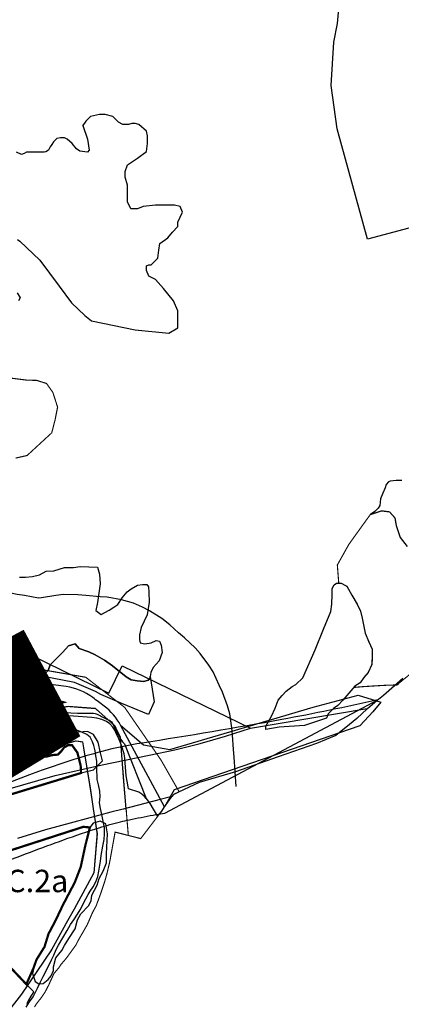
# Model space of a CAD drawing. Units: millimetres. Extents: x 574079 to 603062, y 4784391 to 4799111.
# Drawn here: x 585204 to 585545, y 4793116 to 4793995 of the extents above; entities that cross this region are included whole.
import ezdxf

# ---------------------------------------------------------------- set-up
doc = ezdxf.new("R2010")
doc.units = ezdxf.units.MM
for name, color, linetype in [('C.10a_Residencial', 10, 'Continuous'), ('C.10b_Industrial', 152, 'Continuous'), ('C.10f_SistemaGeneralComunicaciones', 254, 'Continuous'), ('C.11_L-AREAS_DEGRADADAS_CANTERAS_VERTEDEROS', 212, 'Continuous'), ('C.11_L-MEJORA_DE_ECOSISTEMAS', 213, 'Continuous'), ('C.1d_L-VEGETACION DE INTERES', 60, 'Continuous'), ('C.1e_L-PROTECCION_FAUNA', 212, 'Continuous'), ('C.2a_L-ALTO VALOR AGROLOGICO', 166, 'Continuous'), ('C.3a_L-DESLINDE', 10, 'Continuous'), ('C.3a_L-PROTECCION', 114, 'AUTONOMIA'), ('C.5_L-PROTECCION_AGUAS_SUBTERRANEAS', 167, 'Continuous'), ('C.7a_PASILLOS CONECTIVIDAD', 99, 'Continuous'), ('C.7b_L-PRINCIPALES OBSTACULOS', 102, 'Continuous'), ('C.8_L-AREAS_INUNDABLES-10', 164, 'Continuous'), ('C.8_L-AREAS_INUNDABLES-100', 164, 'Continuous'), ('C.8_L-AREAS_INUNDABLES-500', 164, 'Continuous'), ('CIII_TXT', 7, 'Continuous')]:
    doc.layers.add(name, color=color, linetype=linetype)
doc.styles.get("Standard").update_dxf_attribs({"font": 'arial.ttf'})
doc.linetypes.add('AUTONOMIA', pattern='A,0,-0.55,[205,CARTO500.shx,S=0.375,R=0,X=0,Y=0],-0.55,0', length=1.1)

msp = doc.modelspace()

# ---------------------------------------------------------------- linework, layer by layer
at = {"layer": 'C.10a_Residencial'}
for points in [[(585062.35, 4793678.45), (585071.34, 4793681.1), (585122.42, 4793507.39), (585124.98, 4793499.85), (585128.15, 4793492.55), (585131.91, 4793485.53), (585136.22, 4793478.84), (585141.07, 4793472.52), (585146.42, 4793466.62), (585152.23, 4793461.18), (585158.46, 4793456.23), (585165.08, 4793451.8), (585172.04, 4793447.93), (585283.5, 4793393.45), (585295.65, 4793418.09), (585410.04, 4793362.22)], [(585514.77, 4793379.87), (585522.95, 4793386.88), (585529.15, 4793391.91), (585538.72, 4793400.51), (585546.19, 4793406.86)], [(585410.04, 4793362.22), (585514.41, 4793379.81), (585514.77, 4793379.87)]]:
    msp.add_lwpolyline(points, dxfattribs=at)
at = {"layer": 'C.10b_Industrial'}
msp.add_lwpolyline([(585694.72, 4793846.96), (585514.87, 4793798.98), (585487.67, 4793897.5), (585482.29, 4793936.1), (585484.65, 4793974.99), (585487.84, 4793991.59), (585491.32, 4794027.77)], dxfattribs=at)
at = {"layer": 'C.10f_SistemaGeneralComunicaciones'}
for points in [[(585514.77, 4793379.87), (585514.45, 4793379.58), (585505.1, 4793370.87), (585498.52, 4793365.59), (585486.4, 4793355.82), (585469.23, 4793348.65), (585434.95, 4793336.7), (585396.8, 4793323.42), (585364.31, 4793313.75), (585341.23, 4793303.04), (585339.96, 4793301.27), (585329.55, 4793298.63), (585296.27, 4793290.07), (585285.37, 4793287.23), (585252.21, 4793278.48), (585226.99, 4793271.4), (585201.97, 4793263.68)], [(585191.23, 4793307.24), (585235.74, 4793320.08), (585277.49, 4793329.72), (585319.51, 4793338.08), (585342.43, 4793343), (585365.17, 4793348.67), (585387.72, 4793355.08), (585410.04, 4793362.22)], [(585113.18, 4793230.65), (585209.82, 4793133.71), (585216.66, 4793126.85), (585216.33, 4793126.45), (585215.11, 4793124.82), (585213.86, 4793123.04), (585211.94, 4793119.45), (585211.03, 4793117.53), (585210.21, 4793115.59)]]:
    msp.add_lwpolyline(points, dxfattribs=at)
at = {"layer": 'C.11_L-AREAS_DEGRADADAS_CANTERAS_VERTEDEROS'}
msp.add_lwpolyline([(585320.45, 4793408.47), (585324.16, 4793385.94), (585319.08, 4793374.51), (585295.29, 4793384.38), (585276.33, 4793392.24), (585271.68, 4793395.01), (585252.88, 4793403.08), (585223.75, 4793408.69), (585226.08, 4793410.67), (585229.51, 4793413.77), (585231.17, 4793418.85), (585235.15, 4793422.61), (585238.92, 4793426.71), (585242.35, 4793430.13), (585247.55, 4793435.88), (585253.52, 4793437.54), (585257.18, 4793433.53), (585265.58, 4793430.58), (585271.92, 4793427.48), (585279.8, 4793423.14), (585286.83, 4793417.94), (585299.05, 4793408.17), (585303.64, 4793405.42), (585308.84, 4793404.5), (585314.95, 4793403.89), (585318.62, 4793405.11), (585320.14, 4793406.33)], close=True, dxfattribs=at)
at = {"layer": 'C.11_L-MEJORA_DE_ECOSISTEMAS', "const_width": 1}
for points in [[(585194, 4793675.15), (585210.59, 4793673.05), (585219.04, 4793672.9), (585227.96, 4793670.08), (585233.59, 4793662.1), (585237.81, 4793648.97), (585235.47, 4793637.24), (585232.57, 4793626.05), (585210.59, 4793605.81), (585200.26, 4793603.46)], [(585552.12, 4793410.01), (585542.89, 4793402.51), (585541.42, 4793400.93), (585530.55, 4793400.6), (585511.55, 4793399.46), (585502.48, 4793398.7), (585503.5, 4793399.87), (585508.11, 4793402.94), (585511.57, 4793407.56), (585515.42, 4793412.17), (585518.5, 4793419.09), (585518.88, 4793424.48), (585518.88, 4793429.09), (585518.88, 4793432.94), (585515.81, 4793439.48), (585512.73, 4793447.17), (585510.04, 4793460.63), (585508.5, 4793466.78), (585505.42, 4793472.94), (585500.81, 4793481.01), (585496.19, 4793489.09), (585491.19, 4793491.78), (585489.04, 4793491.78), (585487.78, 4793508.05), (585498.12, 4793526.51), (585513.3, 4793547.61), (585517.33, 4793553.15), (585527.24, 4793556.4), (585534.42, 4793555.53), (585539.14, 4793550.28), (585540.37, 4793543.28), (585544.05, 4793532.61), (585550.17, 4793524.39)]]:
    msp.add_lwpolyline(points, dxfattribs=at)
at = {"layer": 'C.1d_L-VEGETACION DE INTERES'}
for points in [[(585201.99, 4793798.58), (585203.97, 4793797.11), (585222.02, 4793780.07), (585239.07, 4793757.01), (585250.1, 4793741.97), (585262.13, 4793730.94), (585268.15, 4793725.93), (585307.25, 4793717.91), (585337.33, 4793714.9), (585345.36, 4793719.91), (585345.36, 4793728.93), (585345.36, 4793734.95), (585341.34, 4793743.97), (585332.32, 4793755), (585325.3, 4793763.02), (585319.29, 4793766.03), (585317.28, 4793771.04), (585317.28, 4793775.05), (585319.29, 4793776.05), (585321.29, 4793776.05), (585327.31, 4793782.07), (585328.31, 4793789.09), (585329.31, 4793795.1), (585336.33, 4793800.12), (585340.34, 4793805.13), (585345.36, 4793810.14), (585345.36, 4793814.15), (585349.37, 4793823.17), (585347.36, 4793828.19), (585342.35, 4793829.19), (585333.32, 4793829.19), (585325.3, 4793829.19), (585314.27, 4793828.19), (585309.26, 4793826.18), (585303.24, 4793826.18), (585300.23, 4793832.2), (585300.23, 4793839.22), (585300.23, 4793843.23), (585300.23, 4793847.24), (585298.23, 4793854.25), (585298.23, 4793859.27), (585300.24, 4793865.28), (585309.26, 4793871.3), (585317.28, 4793877.31), (585318.28, 4793884.33), (585318.29, 4793891.35), (585317.28, 4793895.36), (585310.26, 4793901.37), (585307.26, 4793902.37), (585304.25, 4793902.37), (585301.24, 4793901.37), (585296.23, 4793901.37), (585292.21, 4793903.38), (585287.2, 4793908.39), (585280.18, 4793910.4), (585275.17, 4793910.4), (585267.15, 4793908.39), (585263.14, 4793904.38), (585260.27, 4793900.57), (585264.66, 4793888.38), (585266.14, 4793878.51), (585264.66, 4793876.53), (585257.75, 4793877.52), (585254.79, 4793879.5), (585250.85, 4793884.43), (585246.4, 4793888.38), (585243.94, 4793889.36), (585240.48, 4793889.36), (585237.03, 4793888.87), (585234.07, 4793885.91), (585232.59, 4793883.44), (585231.11, 4793881.47), (585229.63, 4793878.51), (585227.16, 4793877.03), (585225.68, 4793876.54), (585222.72, 4793876.54), (585219.26, 4793876.54), (585216.3, 4793876.54), (585213.34, 4793876.54), (585209.89, 4793876.54), (585207.91, 4793875.55), (585205.44, 4793874.56), (585201, 4793876.54)], [(585201.75, 4793751.07), (585204.5, 4793746.49), (585202.97, 4793744.04)], [(585545.5, 4793583.33), (585540.47, 4793583.33), (585534.94, 4793582.82), (585533.43, 4793582.32), (585531.41, 4793579.81), (585530.41, 4793576.79), (585528.39, 4793572.26), (585526.38, 4793567.23), (585525.88, 4793561.19), (585524.37, 4793558.68), (585521.35, 4793555.66), (585517.33, 4793553.15), (585527.24, 4793556.4), (585534.42, 4793555.53), (585539.14, 4793550.28), (585540.37, 4793543.28), (585544.05, 4793532.61), (585550.17, 4793524.39)], [(585203.74, 4793497.06), (585209.15, 4793497.29), (585215.45, 4793497.74), (585221.52, 4793499.31), (585227.6, 4793502.46), (585234.58, 4793502.91), (585244.03, 4793505.83), (585252.13, 4793505.83), (585257.98, 4793506.73), (585273.51, 4793506.06), (585275.31, 4793499.76), (585275.98, 4793491.21), (585273.32, 4793474.52), (585271.97, 4793467.33), (585276.69, 4793463.95), (585283.89, 4793467.55), (585288.17, 4793470.47), (585291.77, 4793472.72), (585295.37, 4793478.8), (585299.87, 4793484.19), (585303.64, 4793486.7), (585309.14, 4793490.06), (585313.73, 4793490.67), (585317.4, 4793490.67), (585318.92, 4793488.53), (585319.23, 4793483.64), (585319.53, 4793474.78), (585317.7, 4793463.48), (585312.5, 4793452.17), (585310.98, 4793445.75), (585310.98, 4793441.17), (585311.54, 4793438.66), (585315.85, 4793437.77), (585321.49, 4793438.43), (585326.03, 4793440.65), (585328.8, 4793439.98), (585330.34, 4793436.44), (585331.15, 4793429.86), (585328.7, 4793422.53), (585323.2, 4793416.42), (585321.06, 4793412.14), (585320.45, 4793408.47), (585320.14, 4793406.33), (585318.62, 4793405.11), (585314.95, 4793403.89), (585308.84, 4793404.5), (585303.64, 4793405.42), (585299.05, 4793408.17), (585286.83, 4793417.94), (585279.8, 4793423.14), (585271.33, 4793427.81), (585265.58, 4793430.58), (585257.18, 4793433.53), (585253.52, 4793437.54), (585247.55, 4793435.88), (585242.35, 4793430.13), (585238.92, 4793426.71), (585235.15, 4793422.61), (585231.17, 4793418.85), (585229.51, 4793413.77), (585226.08, 4793410.67), (585224.48, 4793409.08), (585221.73, 4793409.08), (585218.37, 4793410), (585214.39, 4793411.53), (585209.2, 4793414.28), (585206.14, 4793416.72), (585202.78, 4793419.17)], [(585200.46, 4793338.16), (585208.23, 4793337.58), (585214.56, 4793337.58), (585228.36, 4793337.01), (585232.77, 4793338.25), (585238.14, 4793338.73), (585241.02, 4793341.61), (585243.61, 4793345.06), (585247.06, 4793347.07), (585250.8, 4793347.07), (585255.49, 4793340.45), (585258.43, 4793328.72), (585258.79, 4793322.31), (585269.82, 4793325.23), (585277.88, 4793333.28), (585276.23, 4793340.38), (585273.91, 4793349.84), (585270, 4793356.73), (585264.51, 4793359.3), (585248.34, 4793358.21), (585243.45, 4793357.92), (585237.7, 4793357.06), (585232.52, 4793356.48), (585225.62, 4793356.48), (585214.11, 4793354.47), (585205.48, 4793354.47), (585198.87, 4793354.76)]]:
    msp.add_lwpolyline(points, dxfattribs=at)
for points in [[(585260.27, 4793900.57), (585260.13, 4793900.37), (585260.22, 4793900.71)], [(585482.73, 4793472.94), (585483.11, 4793481.78), (585483.11, 4793487.16), (585485.04, 4793490.24), (585486.96, 4793491.78), (585491.19, 4793491.78), (585495.04, 4793489.86), (585496.19, 4793489.09), (585500.81, 4793481.01), (585505.42, 4793472.94), (585508.5, 4793466.78), (585510.04, 4793460.63), (585512.73, 4793447.17), (585515.81, 4793439.48), (585518.88, 4793432.94), (585518.88, 4793429.09), (585518.88, 4793424.48), (585518.5, 4793419.09), (585515.42, 4793412.17), (585511.57, 4793407.56), (585508.11, 4793402.94), (585503.5, 4793399.87), (585498.11, 4793393.71), (585492.73, 4793387.18), (585488.11, 4793382.56), (585484.26, 4793379.87), (585479.65, 4793375.25), (585477.98, 4793371.28), (585458.43, 4793364.58), (585435.71, 4793363.09), (585423.79, 4793361.23), (585423.87, 4793364.1), (585428.87, 4793372.95), (585432.34, 4793380.25), (585435.03, 4793387.18), (585438.49, 4793391.41), (585441.95, 4793395.25), (585447.34, 4793399.48), (585450.8, 4793401.41), (585456.95, 4793407.17), (585468.11, 4793432.17), (585475.42, 4793450.63), (585481.94, 4793466.54)], [(585282.37, 4793267.93), (585280.85, 4793276.83), (585275.9, 4793279.21), (585269.49, 4793277.56), (585266.69, 4793273.66), (585262.58, 4793257.54), (585258.46, 4793238.34), (585253.17, 4793224.65), (585242.51, 4793204.32), (585235.95, 4793190.48), (585229.69, 4793178.68), (585226.12, 4793167.11), (585218.86, 4793155.44), (585216.44, 4793148.47), (585215.3, 4793143.21), (585217.86, 4793136.1), (585221.14, 4793134.11), (585224.83, 4793134.39), (585229.29, 4793137.77), (585232.16, 4793141.22), (585234.18, 4793145.83), (585234.18, 4793149.28), (585236.22, 4793157.3), (585241.66, 4793163.66), (585243.96, 4793168.26), (585247.7, 4793174.58), (585253.45, 4793183.21), (585255.73, 4793191.18), (585258.57, 4793196.58), (585265.53, 4793203.63), (585267.83, 4793208.23), (585268.41, 4793213.12), (585273.3, 4793222.04), (585275.02, 4793228.08), (585278.65, 4793234.75), (585281.64, 4793242.14), (585281.5, 4793250.24)]]:
    msp.add_lwpolyline(points, close=True, dxfattribs=at)
at = {"layer": 'C.1e_L-PROTECCION_FAUNA', "const_width": 1, "elevation": 7.86}
for points in [[(585218.09, 4793114.92), (585219.34, 4793116.7), (585220.56, 4793118.33), (585222.04, 4793120.13), (585223.6, 4793122.1), (585224.81, 4793123.99), (585226.38, 4793126.34), (585227.75, 4793128.83), (585228.91, 4793131.11), (585230.16, 4793133.53), (585231.29, 4793136.18), (585232.59, 4793138.86), (585233.59, 4793141.16), (585234.65, 4793143.33), (585237.19, 4793146.37), (585238.86, 4793148.26), (585240.64, 4793151.04), (585242.31, 4793153.05), (585245.31, 4793156.5), (585253.98, 4793168.4), (585256.76, 4793173.74), (585264.21, 4793186.64), (585266.66, 4793192.2), (585268.66, 4793196.87), (585270.11, 4793199.76), (585272.22, 4793203.55), (585276.67, 4793215.61), (585279.89, 4793225.29), (585281.79, 4793231.96), (585284.45, 4793243.2), (585289.18, 4793269.49), (585301, 4793266.52), (585296.98, 4793314.77), (585293.92, 4793354.04), (585289.02, 4793364.51), (585271.65, 4793379.78), (585247.47, 4793381.65), (585231.13, 4793379.45), (585202.31, 4793379.89)], [(585174.68, 4793347.18), (585207.25, 4793342.55), (585226.01, 4793342.62), (585253.99, 4793350.87), (585260.14, 4793350.07), (585266.86, 4793309.04), (585269.73, 4793290.19), (585273.1, 4793268.02), (585270.25, 4793233.09), (585252.65, 4793200.67), (585246.77, 4793190.19), (585232.31, 4793164.41), (585205.52, 4793124.67), (585179.93, 4793092.24)]]:
    msp.add_lwpolyline(points, dxfattribs=at)
at = {"layer": 'C.2a_L-ALTO VALOR AGROLOGICO', "const_width": 2, "flags": 128}
for points in [[(585179.74, 4793403.33), (585243, 4793385.43), (585229.46, 4793381.5), (585216.08, 4793381.97), (585194.07, 4793380.3)], [(585200.46, 4793338.16), (585208.23, 4793337.58), (585214.56, 4793337.58), (585228.36, 4793337.01), (585232.77, 4793338.25), (585238.14, 4793338.73), (585241.02, 4793341.61), (585243.61, 4793345.06), (585247.06, 4793347.07), (585250.8, 4793347.07), (585255.49, 4793340.45), (585258.43, 4793328.72), (585258.79, 4793322.31), (585147.14, 4793288.28)]]:
    msp.add_lwpolyline(points, dxfattribs=at)
msp.add_lwpolyline([(585209.87, 4793133.66), (585155.42, 4793191.13), (585140.32, 4793210.6), (585132.67, 4793232.8), (585260.84, 4793274.23), (585266.69, 4793273.66), (585262.58, 4793257.54), (585258.46, 4793238.34), (585253.17, 4793224.65), (585242.51, 4793204.32), (585235.95, 4793190.48), (585229.69, 4793178.68), (585226.12, 4793167.11), (585218.86, 4793155.44), (585216.44, 4793148.47)], close=True, dxfattribs=at)
at = {"layer": 'C.3a_L-DESLINDE', "linetype": 'Continuous'}
msp.add_lwpolyline([(585299.23, 4793287.78), (585299.03, 4793290.19), (585296.98, 4793314.77), (585293.92, 4793354.04), (585289.02, 4793364.51), (585271.65, 4793379.78), (585247.47, 4793381.65), (585231.13, 4793379.45), (585202.31, 4793379.89)], dxfattribs=at)
at = {"layer": 'C.3a_L-DESLINDE'}
msp.add_lwpolyline([(585174.68, 4793347.18), (585207.25, 4793342.55), (585226.01, 4793342.62), (585253.99, 4793350.87), (585260.14, 4793350.07), (585266.86, 4793309.04), (585269.73, 4793290.19), (585273.1, 4793268.02), (585270.25, 4793233.09), (585252.65, 4793200.67), (585246.77, 4793190.19), (585232.31, 4793164.41), (585205.52, 4793124.67), (585179.93, 4793092.24)], dxfattribs=at)
at = {"layer": 'C.3a_L-PROTECCION', "ltscale": 1.5, "flags": 128}
msp.add_lwpolyline([(585397.41, 4793310.12), (585395.61, 4793336.3), (585395.06, 4793343.27), (585394.05, 4793356.22), (585393.53, 4793362.72), (585391.7, 4793374.99), (585389.64, 4793382.3), (585385.17, 4793394.48), (585382.27, 4793400.85), (585376.68, 4793412.57), (585372.95, 4793418.49), (585365.24, 4793428.92), (585360.66, 4793434.2), (585351.23, 4793442.96), (585345.97, 4793447.58), (585338, 4793454.58), (585330.87, 4793460.15), (585319.95, 4793467.16), (585313.71, 4793470.31), (585305.56, 4793473.84), (585294.9, 4793476.95), (585282.1, 4793479.16), (585275.85, 4793479.74), (585262.89, 4793480.75), (585255.91, 4793481.3), (585243.05, 4793481.54), (585236.09, 4793480.79), (585223.29, 4793478.58), (585220.89, 4793478.45), (585208.13, 4793480.91), (585201.75, 4793481.82), (585188.99, 4793484.28), (585182.13, 4793485.6), (585169.36, 4793488.06), (585162.49, 4793489.38), (585149.72, 4793491.85), (585142.85, 4793493.18), (585130.08, 4793495.63), (585123.21, 4793496.95), (585110.44, 4793499.39), (585108.81, 4793514.32), (585108.04, 4793521.28), (585106.63, 4793534.19), (585105.87, 4793541.15), (585103.81, 4793553.97), (585102.4, 4793560.83), (585099.77, 4793573.56), (585098.35, 4793580.42), (585095.72, 4793593.15), (585094.31, 4793600), (585091.75, 4793612.38), (585088.31, 4793618.89), (585082.24, 4793630.38), (585078.97, 4793636.57), (585072.9, 4793648.06), (585069.63, 4793654.25), (585064.44, 4793664.08), (585056.47, 4793676.87), (585051.75, 4793682.51), (585044.76, 4793690.18), (585037.55, 4793696.53), (585027.68, 4793704.98), (585022.36, 4793709.54), (585012.61, 4793717.88), (585006.88, 4793722.19), (584996.18, 4793729.55), (584990.29, 4793733.34), (584979.35, 4793740.36), (584973.46, 4793744.15), (584962.52, 4793751.18), (584956.6, 4793754.9), (584946.41, 4793760.58), (584938.68, 4793763.68), (584926.27, 4793767.48), (584919.93, 4793770.05), (584908.76, 4793776.69), (584902.74, 4793780.26), (584894.07, 4793785.41), (584885.55, 4793790.47), (584882.45, 4793794.5), (584870.73, 4793788.88), (584864.41, 4793785.86), (584852.69, 4793780.24), (584846.38, 4793777.22), (584834.65, 4793771.6), (584828.34, 4793768.58), (584816.62, 4793762.96), (584810.05, 4793760.75), (584807.08, 4793769.61), (584804.91, 4793779.16), (584802.03, 4793791.84), (584800.48, 4793798.66), (584797.83, 4793811.39), (584796.53, 4793818.27), (584794.1, 4793831.04), (584792.8, 4793837.92), (584790.38, 4793850.69), (584788.7, 4793857.48), (584785.19, 4793869.99), (584783.3, 4793876.73), (584779.79, 4793889.25), (584777.9, 4793895.99), (584774.39, 4793908.51), (584772.5, 4793915.25), (584768.99, 4793927.76), (584767.1, 4793934.5), (584763.58, 4793947.02), (584761.54, 4793953.46), (584757.58, 4793965.84), (584755.53, 4793972.49), (584751.8, 4793984.94), (584749.79, 4793991.65), (584746.06, 4794004.1), (584744.05, 4794010.81), (584739.55, 4794022.99), (584737.07, 4794029.53), (584732.47, 4794041.69), (584729.96, 4794048.2), (584724.08, 4794059.77), (584721.5, 4794066.21), (584718.78, 4794078.9), (584717.32, 4794085.73), (584712.85, 4794097.71), (584709.79, 4794104.01), (584704.12, 4794115.71), (584699.31, 4794123.83), (584694.54, 4794129.73), (584693.13, 4794133.69), (584690.8, 4794140.21), (584687, 4794150.86), (584684.65, 4794159.11), (584681.1, 4794171.61), (584679.19, 4794178.34), (584675.82, 4794190.18), (584673.94, 4794197.59), (584675.28, 4794210.51), (584675.99, 4794217.47), (584677.33, 4794230.4), (584678.05, 4794237.36), (584679.38, 4794250.3), (584680.1, 4794257.26), (584681.38, 4794270.19), (584682.01, 4794277.17), (584683.18, 4794290.11), (584683.8, 4794297.08), (584684.97, 4794310.03), (584686.42, 4794316.81), (584691, 4794328.98), (584693.46, 4794335.54), (584698.03, 4794347.7), (584701.57, 4794353.7), (584708.8, 4794364.5), (584712.81, 4794370.24), (584720.32, 4794380.83), (584726.41, 4794388.69), (584733.73, 4794395.54), (584738.82, 4794400.31), (584748.29, 4794409.17), (584753.32, 4794413.98), (584764.09, 4794420.18), (584772.01, 4794422.2), (584780.37, 4794428.69), (584789.77, 4794437.21), (584794.1, 4794442.89), (584795.95, 4794448.23), (584796.23, 4794453.86), (584803.19, 4794458.73), (584809.52, 4794463.55), (584812.87, 4794467.07), (584817.69, 4794472.14), (584826.65, 4794481.56), (584831.47, 4794486.63), (584840.43, 4794496.05), (584845.24, 4794501.13), (584853.96, 4794510.77), (584858.65, 4794515.96), (584866.73, 4794524.89), (584872.96, 4794529.84), (584883.13, 4794537.93), (584888.28, 4794542.59), (584889.49, 4794543.81), (584894.09, 4794553.72), (584896.67, 4794560.54), (584901.26, 4794572.7), (584903.74, 4794579.25), (584906.71, 4794587.12), (584909.99, 4794598.1), (584911.27, 4794610.98), (584911.74, 4794620.11), (584911.36, 4794625.6), (584909.57, 4794630.53), (584909.1, 4794637.36), (584908.48, 4794649.51), (584907.43, 4794657.27), (584905.69, 4794670.15), (584904.75, 4794677.09), (584903.21, 4794689.99), (584902.46, 4794696.95), (584901.37, 4794707.03), (584901.64, 4794716.89), (584901.99, 4794729.88), (584902.17, 4794736.88), (584903.68, 4794749.74), (584904.99, 4794756.62), (584907.73, 4794769.32), (584909.24, 4794776.15), (584912.05, 4794788.84), (584913.56, 4794795.67), (584916.37, 4794808.36), (584917.88, 4794815.19), (584920.69, 4794827.88), (584922.21, 4794834.71), (584925.02, 4794847.4), (584926.04, 4794854.17), (584926.09, 4794857.68), (584924.73, 4794867.07), (584923.73, 4794874), (584921.86, 4794886.87), (584920.86, 4794893.79), (584919.61, 4794901.98), (584914.71, 4794912.54), (584908.43, 4794923.92), (584905.05, 4794930.05), (584902.73, 4794934.26), (584898.24, 4794941.11), (584894.1, 4794947.43), (584887.51, 4794957.49), (584883.54, 4794963.55), (584876.42, 4794974.43), (584888.89, 4794978.09), (584893.77, 4794979.52), (584906.22, 4794983.25), (584912.93, 4794985.25), (584925.39, 4794988.98), (584932.09, 4794990.99), (584944.55, 4794994.71), (584951.25, 4794996.72), (584956.44, 4794998.27), (584949.32, 4795009.15), (584945.48, 4795015), (584938.36, 4795025.88), (584934.53, 4795031.73), (584927.4, 4795042.61), (584923.57, 4795048.47), (584916.45, 4795059.34), (584912.62, 4795065.2), (584905.49, 4795076.07), (584901.66, 4795081.93), (584894.54, 4795092.81), (584890.89, 4795098.77), (584884.45, 4795110.06), (584880.98, 4795116.14), (584874.54, 4795127.43), (584870.88, 4795133.27), (584866.44, 4795140.01), (584858.26, 4795149.57), (584849.7, 4795158.38), (584844.82, 4795163.4), (584835.76, 4795172.73), (584830.9, 4795177.75), (584821.85, 4795187.08), (584816.98, 4795192.11), (584807.94, 4795201.46), (584803.08, 4795206.49), (584794.04, 4795215.83), (584789.17, 4795220.87), (584780.56, 4795229.77), (584774.73, 4795234.67), (584764.79, 4795243.04), (584759.43, 4795247.55), (584749.48, 4795255.92), (584744.27, 4795260.58), (584734.66, 4795269.34), (584729.49, 4795274.06), (584719.89, 4795282.82), (584714.71, 4795287.54), (584705.11, 4795296.3), (584699.94, 4795301.02), (584690.33, 4795309.78), (584685.16, 4795314.49), (584675.56, 4795323.25), (584670.38, 4795327.97), (584661.93, 4795335.68), (584654.75, 4795340.34), (584643.84, 4795347.41), (584637.97, 4795351.22), (584627.07, 4795358.3), (584621.08, 4795361.84), (584609.54, 4795367.78), (584603.08, 4795370.45), (584591.05, 4795375.34), (584584.58, 4795377.98), (584574.95, 4795381.9), (584565.85, 4795384.95), (584562.96, 4795385.92), (584553.2, 4795387.86), (584546.26, 4795388.69), (584535.5, 4795389.26), (584523.45, 4795394.14), (584516.96, 4795396.76), (584504.96, 4795401.63), (584498.31, 4795403.95), (584485.88, 4795407.69), (584479.15, 4795409.59), (584466.63, 4795413.11), (584459.89, 4795415), (584447.38, 4795418.52), (584440.64, 4795420.41), (584428.15, 4795423.54), (584421.32, 4795425.04), (584408.63, 4795427.83), (584401.78, 4795429.23), (584390.81, 4795430.93), (584381.93, 4795431.5), (584368.96, 4795432.26), (584361.97, 4795432.67), (584349.13, 4795433.32), (584342.13, 4795433.34), (584329.13, 4795433.38), (584322.15, 4795433.39), (584309.16, 4795433.24), (584302.16, 4795433.16), (584294.86, 4795432.92), (584284.89, 4795433.35), (584277.25, 4795433.38), (584269.31, 4795432.62), (584262.38, 4795431.69), (584255.48, 4795430.24), (584249.75, 4795428.71), (584242.98, 4795426.91), (584230.42, 4795423.56), (584221.37, 4795421.14), (584222.72, 4795408.21), (584223.07, 4795401.24), (584222.87, 4795398.42), (584221.98, 4795392.55), (584221.04, 4795388.42), (584218.33, 4795382.02), (584211.41, 4795371.02), (584207.51, 4795365.21), (584199.91, 4795354.67), (584195.67, 4795349.1), (584188.56, 4795338.22), (584187.51, 4795336.56), (584182.18, 4795338.42), (584176.55, 4795338.72), (584174.05, 4795338.34), (584177.96, 4795318.73)], dxfattribs=at)
at = {"layer": 'C.5_L-PROTECCION_AGUAS_SUBTERRANEAS', "const_width": 1}
msp.add_lwpolyline([(585217.18, 4793113.2), (585218.31, 4793115.34), (585220.56, 4793118.33), (585222.04, 4793120.13), (585223.6, 4793122.1), (585224.81, 4793123.99), (585226.38, 4793126.34), (585227.75, 4793128.83), (585228.91, 4793131.11), (585230.16, 4793133.53), (585231.29, 4793136.18), (585232.59, 4793138.86), (585234.41, 4793143.04), (585237.19, 4793146.37), (585238.86, 4793148.26), (585240.85, 4793151.37), (585245.31, 4793156.5), (585253.98, 4793168.4), (585256.76, 4793173.74), (585264.21, 4793186.64), (585266.66, 4793192.2), (585269.22, 4793198.17), (585272.22, 4793203.55), (585276.67, 4793215.61), (585279.89, 4793225.29), (585281.79, 4793231.96), (585284.45, 4793243.2), (585289.18, 4793269.49), (585312.08, 4793263.74), (585327.14, 4793283.41), (585341.23, 4793303.04), (585346.46, 4793305.46), (585330.16, 4793333.92), (585297.7, 4793380.91), (585263, 4793407.76), (585211.51, 4793416.71), (585184.65, 4793433.49)], dxfattribs=at)
at = {"layer": 'C.7a_PASILLOS CONECTIVIDAD', "ltscale": 0.05, "const_width": 50, "flags": 128}
msp.add_lwpolyline([(585140.38, 4793378.62, 0.000025), (585170.21, 4793374.51, 0.00002), (585208.63, 4793369.21, 0.000588), (585229.47, 4793366.36)], format="xyb", dxfattribs=at)
at = {"layer": 'C.7a_PASILLOS CONECTIVIDAD', "ltscale": 0.05, "const_width": 40, "flags": 128}
msp.add_lwpolyline([(585229.47, 4793366.36), (585189.89, 4793440.79)], dxfattribs=at)
at = {"layer": 'C.7a_PASILLOS CONECTIVIDAD', "ltscale": 0.05}
msp.add_lwpolyline([(585155.54, 4793316.35, 40, 40, 0), (585231.57, 4793362.41, 40, 40, 0), (585229.47, 4793366.36, 40, 40, 0)], format="xyseb", dxfattribs=at)
at = {"layer": 'C.7b_L-PRINCIPALES OBSTACULOS', "color": 102, "linetype": 'Continuous', "ltscale": 0.02}
for points in [[(584777.74, 4793198.37, -0.000001), (584776.66, 4793213.41, -0.000001), (584775.85, 4793224.82, 0.000004)], [(585184.3, 4793240.45, -0.006414), (585243.08, 4793262.56, -0.010101), (585275.07, 4793273.41, -0.017361), (585294, 4793278.69, -0.007739), (585301.91, 4793280.47, -0.002902), (585323.09, 4793284.77, -0.010336), (585325.72, 4793285.23, -0.003481), (585333.57, 4793286.39), (585523.84, 4793387.65, -0.011386), (585438.28, 4793370.01, -0.0071), (585313.24, 4793349.02, 0.027067), (585277.27, 4793341.49, 0.023141), (585220.62, 4793323.56, 0.009894), (585096.18, 4793274.91, 0.003079)]]:
    msp.add_lwpolyline(points, format="xyb", dxfattribs=at)
at = {"layer": 'C.8_L-AREAS_INUNDABLES-10'}
msp.add_lwpolyline([(585092.37, 4793444.96, 0.196557), (585267.94, 4793375.69, -0.128317), (585274.87, 4793373.97, 0.01733), (585284.1, 4793369.36, -0.197937), (585287.5, 4793365.71, 0.078914), (585297.46, 4793348.24), (585316.93, 4793299.49), (585315.56, 4793301.32), (585313.1, 4793303.5), (585310.28, 4793305.1), (585301.12, 4793308.06), (585300.98, 4793309.83), (585300.01, 4793314.97), (585298.97, 4793319.86), (585298.15, 4793331.41), (585297.95, 4793335.86), (585297.32, 4793339.35), (585295.23, 4793345.99), (585294.16, 4793349.21), (585291.93, 4793354.22), (585290.56, 4793357.03), (585289.1, 4793360.54), (585287.24, 4793363.13), (585284.48, 4793366.08), (585284.46, 4793366.08), (585281.64, 4793368.28), (585277.34, 4793370.1), (585272.98, 4793371.27), (585268.29, 4793371.87), (585252.12, 4793373.07), (585236.4, 4793373.99), (585230.29, 4793374.3), (585220.37, 4793374.97), (585199.22, 4793376.62)], format="xyb", dxfattribs=at)
msp.add_lwpolyline([(585209.6, 4793113.32), (585212.69, 4793117.99), (585215.84, 4793122.27), (585219.81, 4793130.03), (585222.5, 4793135.78), (585224.83, 4793140.57), (585227.52, 4793145.51), (585232.4, 4793155.37), (585234.41, 4793159.63), (585236.65, 4793164.72), (585238.54, 4793168.49), (585246.28, 4793181.78), (585249.32, 4793186.88), (585252.17, 4793191.26), (585255.6, 4793196.24), (585258.07, 4793200.09), (585263.13, 4793210.05), (585265.03, 4793213.69), (585266.92, 4793216.89), (585269.55, 4793220.78), (585272.02, 4793224.96), (585273.78, 4793229.94), (585274.74, 4793234.71), (585276.02, 4793243.68), (585276.8, 4793248.62), (585278.31, 4793257.1), (585279.28, 4793262.98), (585279.66, 4793267.72), (585279.6, 4793273.35), (585278.97, 4793277.89), (585277.41, 4793285.19), (585276.06, 4793290.64), (585275.39, 4793295.67), (585275.77, 4793301.17), (585275.69, 4793306.06), (585274.47, 4793311.85), (585273.08, 4793316.63), (585272.88, 4793327.34), (585272.72, 4793332.79), (585271.94, 4793337.71), (585271.35, 4793342.07), (585270.27, 4793346.82), (585269.06, 4793350.11), (585266.85, 4793354.27), (585263.81, 4793356.73), (585259.53, 4793358.71), (585255.05, 4793360.42), (585250.32, 4793359.91), (585245.13, 4793358.52), (585239.83, 4793356.84), (585234.67, 4793354.66), (585229.92, 4793352.97), (585225.07, 4793351.82), (585216.09, 4793350.74), (585212.45, 4793350.4), (585211.08, 4793350.32), (585209.82, 4793350.03), (585186.36, 4793351.19)], dxfattribs=at)
at = {"layer": 'C.8_L-AREAS_INUNDABLES-100'}
msp.add_lwpolyline([(585092.37, 4793444.96, 0.196557), (585267.94, 4793375.69, -0.128317), (585274.87, 4793373.97, 0.01733), (585284.1, 4793369.36, -0.197937), (585287.5, 4793365.71, 0.078914), (585297.46, 4793348.24), (585316.93, 4793299.49), (585320.22, 4793295.11), (585327.14, 4793283.41), (585331.05, 4793288.19), (585333.22, 4793291.93), (585294.12, 4793365.04, 0.111051), (585279.44, 4793382.04, -0.001148), (585269.2, 4793389.66, 0.123731), (585245.55, 4793399.53, 0.013692), (585226.64, 4793401.85, -0.142444), (585194.86, 4793414.46, 0.005753)], format="xyb", dxfattribs=at)
at = {"layer": 'C.8_L-AREAS_INUNDABLES-500'}
msp.add_lwpolyline([(585506.27, 4793391.85), (585526.67, 4793385.67), (585519.52, 4793376.86), (585516.03, 4793373.11), (585507.74, 4793364.52), (585342.05, 4793307.19), (585333.22, 4793291.93), (585294.12, 4793365.04), (585314.58, 4793347.32), (585338.22, 4793343.15), (585391.59, 4793359.1), (585466.23, 4793380.93)], close=True, dxfattribs=at)

# ---------------------------------------------------------------- texts
at = {"layer": 'CIII_TXT'}
msp.add_text('C.2a', height=19.999, rotation=359.99877, dxfattribs=at).set_placement((585191.91, 4793215.87))

doc.saveas('drawing.dxf')
